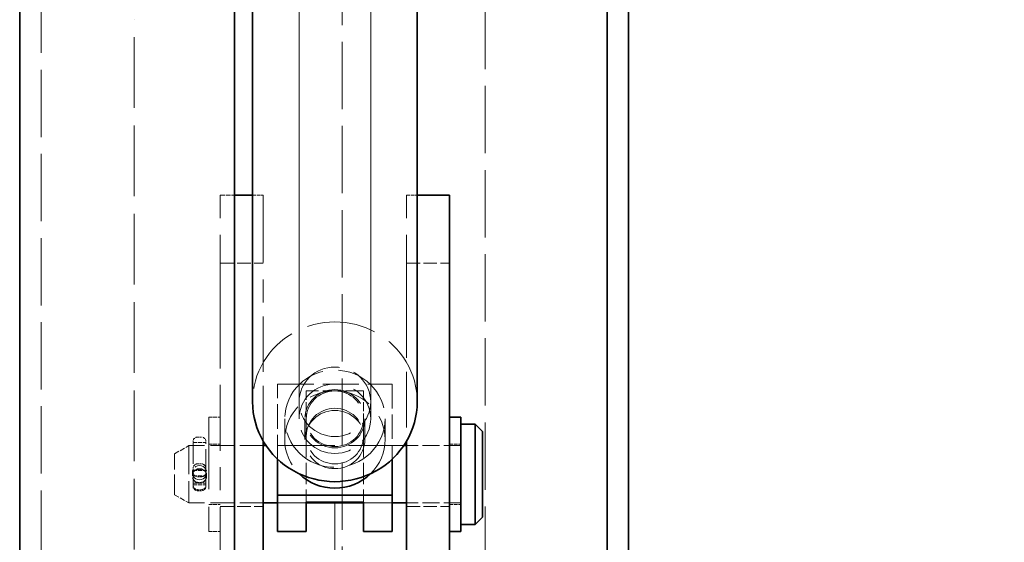
# Model space of a CAD drawing. Units: millimetres. Extents: x 0 to 3509, y 0 to 2100.
# Drawn here: x 1590 to 1727, y 1617 to 1690 of the extents above; entities that cross this region are included whole.
import ezdxf

# ---------------------------------------------------------------- set-up
doc = ezdxf.new("R2010")
doc.units = ezdxf.units.MM
doc.header["$LTSCALE"] = 5
doc.linetypes.add('DASHED_SPACE', pattern=[0.2067, 0.1654, -0.0413])
doc.layers.add('Kóta (ISO)', color=5, linetype='Continuous', lineweight=9, true_color=0x0000ff)
doc.layers.add('Skrytá (ISO)', color=7, linetype='DASHED_SPACE', lineweight=9, true_color=0x0080c0)
doc.layers.add('Viditelná (ISO)', color=7, linetype='Continuous', lineweight=35)
doc.styles.add('Text poznámky (ISO)', font='TAHOMA.TTF')
doc.dimstyles.new('Výchozí (ISO)', dxfattribs={"dimscale": 5, "dimtxt": 3.5, "dimasz": 2.5, "dimexe": 1, "dimexo": 0, "dimgap": 0.762, "dimtad": 1, "dimrnd": 1e-08, "dimtxsty": 'Text poznámky (ISO)', "dimcen": 0.09, "dimdle": 10, "dimclrd": 256, "dimclre": 256, "dimclrt": 256, "dimazin": 2, "dimtfac": 1.001486, "dimtmove": 0, "dimatfit": 3, "dimfxl": 1, "dimtolj": 1, "dimlwd": -1, "dimlwe": -1, "dimarcsym": 0})

# ---------------------------------------------------------------- blocks, each defined once
blk = doc.blocks.new('*D55')
at = {"layer": 'Defpoints', "color": 0, "transparency": 16777216}
for p in [(1633.56, 1622.81), (2177.56, 1623.14), (1633.56, 1583.76)]:
    blk.add_point(p, dxfattribs=at)
at = {"layer": 'Kóta (ISO)', "transparency": 16777216}
for p, q in [((1633.56, 1622.81), (1633.56, 1578.76)), ((2177.56, 1623.14), (2177.56, 1578.76)), ((2165.06, 1583.76), (1646.06, 1583.76))]:
    blk.add_line(p, q, dxfattribs=at)
for points in [[(1646.06, 1585.84), (1646.06, 1581.67), (1633.56, 1583.76)], [(2165.06, 1585.84), (2165.06, 1581.67), (2177.56, 1583.76)]]:
    blk.add_solid(points, dxfattribs=at)
at = {"layer": 'Kóta (ISO)', "transparency": 16777216, "insert": (1886.88, 1605.43), "char_height": 17.5, "attachment_point": 1, "style": 'Text poznámky (ISO)'}
blk.add_mtext('\\A1;544', dxfattribs=at)

msp = doc.modelspace()

# ---------------------------------------------------------------- linework, layer by layer
at = {"layer": 'Skrytá (ISO)', "ltscale": 11.369134}
for p, q in [((1634.562, 1560.194), (1634.562, 1786.691)), ((1654.562, 1786.691), (1654.562, 1560.194)), ((1592.562, 1730.194), (1592.562, 1542.194))]:
    msp.add_line(p, q, dxfattribs=at)
at = {"layer": 'Skrytá (ISO)', "ltscale": 11.568961}
for p, q in [((1628.562, 1703.519), (1628.562, 1636.822)), ((1638.562, 1703.519), (1638.562, 1636.822))]:
    msp.add_line(p, q, dxfattribs=at)
at = {"layer": 'Skrytá (ISO)', "ltscale": 11.435105}
for p, q in [((1628.562, 1697.515), (1628.562, 1634.455)), ((1638.562, 1697.515), (1638.562, 1634.455))]:
    msp.add_line(p, q, dxfattribs=at)
at = {"layer": 'Skrytá (ISO)', "ltscale": 11.933559}
msp.add_line((1605.562, 1542.194), (1605.562, 1690.194), dxfattribs=at)
at = {"layer": 'Skrytá (ISO)', "ltscale": 0.761779}
msp.add_line((1617.562, 1665.694), (1619.562, 1665.694), dxfattribs=at)
at = {"layer": 'Skrytá (ISO)', "ltscale": 11.399102}
for p, q in [((1617.562, 1650.694), (1617.562, 1665.694)), ((1623.562, 1665.694), (1623.562, 1650.694)), ((1643.562, 1650.694), (1643.562, 1665.694)), ((1617.562, 1612.694), (1617.562, 1627.694))]:
    msp.add_line(p, q, dxfattribs=at)
at = {"layer": 'Skrytá (ISO)', "ltscale": 0.571309}
for p, q in [((1622.062, 1665.694), (1623.562, 1665.694)), ((1643.562, 1665.694), (1645.062, 1665.694))]:
    msp.add_line(p, q, dxfattribs=at)
at = {"layer": 'Skrytá (ISO)', "ltscale": 2.285536}
for p, q in [((1617.562, 1656.194), (1623.562, 1656.194)), ((1643.562, 1656.194), (1649.562, 1656.194)), ((1617.562, 1622.194), (1623.562, 1622.194)), ((1643.562, 1622.194), (1649.562, 1622.194))]:
    msp.add_line(p, q, dxfattribs=at)
at = {"layer": 'Skrytá (ISO)', "ltscale": 11.127237}
msp.add_line((1617.562, 1650.694), (1617.562, 1627.694), dxfattribs=at)
at = {"layer": 'Skrytá (ISO)', "ltscale": 9.376822}
for p, q in [((1623.562, 1631.312), (1623.562, 1650.694)), ((1643.562, 1650.694), (1643.562, 1631.312))]:
    msp.add_line(p, q, dxfattribs=at)
at = {"layer": 'Skrytá (ISO)', "ltscale": 6.094929}
msp.add_line((1625.562, 1639.306), (1641.562, 1639.306), dxfattribs=at)
at = {"layer": 'Skrytá (ISO)', "ltscale": 4.122505}
for p, q in [((1625.562, 1628.807), (1625.562, 1639.306)), ((1641.562, 1639.306), (1641.562, 1628.807))]:
    msp.add_line(p, q, dxfattribs=at)
at = {"layer": 'Skrytá (ISO)', "ltscale": 1.523657}
for p, q in [((1629.562, 1638.336), (1629.562, 1634.455)), ((1637.562, 1638.336), (1637.562, 1634.455)), ((1625.562, 1630.694), (1629.562, 1630.694)), ((1637.562, 1630.694), (1641.562, 1630.694)), ((1625.562, 1622.694), (1629.562, 1622.694)), ((1629.562, 1622.694), (1625.562, 1622.694)), ((1637.562, 1622.694), (1641.562, 1622.694)), ((1641.562, 1622.694), (1637.562, 1622.694))]:
    msp.add_line(p, q, dxfattribs=at)
at = {"layer": 'Skrytá (ISO)', "ltscale": 3.047415}
for p, q in [((1637.562, 1638.336), (1629.562, 1638.336)), ((1613.662, 1626.919), (1613.662, 1626.469)), ((1615.662, 1626.919), (1615.662, 1626.469))]:
    msp.add_line(p, q, dxfattribs=at)
at = {"layer": 'Skrytá (ISO)', "ltscale": 12.159042}
msp.add_line((1615.962, 1634.694), (1615.962, 1618.694), dxfattribs=at)
at = {"layer": 'Skrytá (ISO)', "ltscale": 0.609403}
for p, q in [((1615.962, 1634.694), (1617.562, 1634.694)), ((1615.962, 1630.894), (1617.562, 1630.894)), ((1649.562, 1630.894), (1651.162, 1630.894)), ((1615.962, 1622.494), (1617.562, 1622.494)), ((1649.562, 1622.494), (1651.162, 1622.494)), ((1615.962, 1618.694), (1617.562, 1618.694))]:
    msp.add_line(p, q, dxfattribs=at)
at = {"layer": 'Skrytá (ISO)', "ltscale": 4.571172}
for p, q in [((1626.562, 1634.455), (1626.562, 1631.545)), ((1629.374, 1631.545), (1629.374, 1634.455)), ((1637.75, 1631.545), (1637.75, 1634.455)), ((1640.562, 1634.455), (1640.562, 1631.545))]:
    msp.add_line(p, q, dxfattribs=at)
at = {"layer": 'Skrytá (ISO)', "ltscale": 3.809293}
for p, q in [((1629.562, 1634.455), (1629.562, 1632.03)), ((1637.562, 1634.455), (1637.562, 1632.03))]:
    msp.add_line(p, q, dxfattribs=at)
at = {"layer": 'Skrytá (ISO)', "ltscale": 0.205607}
for p, q in [((1614.392, 1631.884), (1614.932, 1631.884)), ((1614.392, 1628.155), (1614.932, 1628.155)), ((1614.392, 1628.146), (1614.932, 1628.146)), ((1614.392, 1627.368), (1614.932, 1627.368)), ((1614.932, 1626.358), (1614.392, 1626.358)), ((1614.392, 1625.571), (1614.932, 1625.571)), ((1614.392, 1624.546), (1614.932, 1624.546)), ((1614.392, 1624.4), (1614.932, 1624.4))]:
    msp.add_line(p, q, dxfattribs=at)
at = {"layer": 'Skrytá (ISO)', "ltscale": 3.618824}
for p, q in [((1629.562, 1632.03), (1629.562, 1622.814)), ((1637.562, 1632.03), (1637.562, 1622.814))]:
    msp.add_line(p, q, dxfattribs=at)
at = {"layer": 'Skrytá (ISO)', "ltscale": 0.879642}
for p, q in [((1611.162, 1629.539), (1613.162, 1630.694)), ((1611.162, 1623.849), (1613.162, 1622.694))]:
    msp.add_line(p, q, dxfattribs=at)
at = {"layer": 'Skrytá (ISO)', "ltscale": 4.786925}
msp.add_line((1613.162, 1630.694), (1613.162, 1622.694), dxfattribs=at)
at = {"layer": 'Skrytá (ISO)', "ltscale": 3.961669}
for p, q in [((1623.562, 1630.694), (1613.162, 1630.694)), ((1623.562, 1622.694), (1613.162, 1622.694))]:
    msp.add_line(p, q, dxfattribs=at)
at = {"layer": 'Skrytá (ISO)', "ltscale": 0.080062}
for p, q in [((1613.762, 1631.31), (1613.762, 1631.118)), ((1615.562, 1631.118), (1615.562, 1631.31)), ((1613.762, 1625.201), (1613.762, 1625)), ((1615.562, 1625), (1615.562, 1625.201))]:
    msp.add_line(p, q, dxfattribs=at)
at = {"layer": 'Skrytá (ISO)', "ltscale": 3.590044}
for p, q in [((1613.762, 1631.118), (1613.762, 1627.256)), ((1615.562, 1627.256), (1615.562, 1631.118))]:
    msp.add_line(p, q, dxfattribs=at)
at = {"layer": 'Skrytá (ISO)', "ltscale": 0.685591}
for p, q in [((1613.762, 1631.118), (1615.562, 1631.118)), ((1613.762, 1627.256), (1615.562, 1627.256)), ((1613.762, 1627.246), (1615.562, 1627.246)), ((1613.762, 1626.469), (1615.562, 1626.469)), ((1613.762, 1625.446), (1615.562, 1625.446)), ((1613.762, 1625.201), (1615.562, 1625.201))]:
    msp.add_line(p, q, dxfattribs=at)
at = {"layer": 'Skrytá (ISO)', "ltscale": 9.298779}
msp.add_line((1643.172, 1630.694), (1623.952, 1630.694), dxfattribs=at)
at = {"layer": 'Skrytá (ISO)', "ltscale": 2.895039}
for p, q in [((1651.162, 1630.694), (1643.562, 1630.694)), ((1651.162, 1622.694), (1643.562, 1622.694))]:
    msp.add_line(p, q, dxfattribs=at)
at = {"layer": 'Skrytá (ISO)', "ltscale": 3.40503}
msp.add_line((1611.162, 1623.849), (1611.162, 1629.539), dxfattribs=at)
at = {"layer": 'Skrytá (ISO)', "ltscale": 2.570195}
for p, q in [((1613.762, 1627.256), (1613.762, 1625.201)), ((1615.562, 1625.201), (1615.562, 1627.256))]:
    msp.add_line(p, q, dxfattribs=at)
at = {"layer": 'Skrytá (ISO)', "ltscale": 2.395662, "flags": 128}
for points in [[(1614.662, 1625.914), (1614.405, 1625.948), (1614.16, 1626.051), (1613.955, 1626.21), (1613.798, 1626.416), (1613.696, 1626.662), (1613.662, 1626.919), (1613.696, 1627.176), (1613.798, 1627.419), (1613.955, 1627.622), (1614.16, 1627.777), (1614.405, 1627.877), (1614.662, 1627.91), (1614.919, 1627.877), (1615.165, 1627.777), (1615.369, 1627.622), (1615.527, 1627.419), (1615.628, 1627.176), (1615.662, 1626.919), (1615.628, 1626.662), (1615.527, 1626.416), (1615.369, 1626.21), (1615.165, 1626.051), (1614.919, 1625.948), (1614.662, 1625.914)], [(1614.662, 1625.478), (1614.919, 1625.511), (1615.165, 1625.612), (1615.369, 1625.767), (1615.527, 1625.969), (1615.628, 1626.213), (1615.662, 1626.469), (1615.628, 1626.727), (1615.527, 1626.973), (1615.369, 1627.179), (1615.165, 1627.338), (1614.919, 1627.441), (1614.662, 1627.475), (1614.405, 1627.441), (1614.16, 1627.338), (1613.955, 1627.179), (1613.798, 1626.973), (1613.696, 1626.727), (1613.662, 1626.469), (1613.696, 1626.213), (1613.798, 1625.969), (1613.955, 1625.767), (1614.16, 1625.612), (1614.405, 1625.511), (1614.662, 1625.478)]]:
    msp.add_lwpolyline(points, dxfattribs=at)
at = {"layer": 'Skrytá (ISO)', "ltscale": 0.376878}
for centre, start, end in [((1614.392, 1627.516), 90, 180), ((1614.932, 1627.516), 0, 90), ((1614.392, 1625.176), 180, 270), ((1614.932, 1625.176), 270, 0)]:
    msp.add_arc(centre, 0.63, start, end, dxfattribs=at)
at = {"layer": 'Skrytá (ISO)', "ltscale": 11.652416}
msp.add_ellipse((1633.562, 1636.822), major_axis=(11.5, 0), ratio=0.9701425, start_param=0, end_param=3.1415927, dxfattribs=at)
at = {"layer": 'Skrytá (ISO)', "ltscale": 10.639162}
msp.add_ellipse((1633.562, 1634.455), major_axis=(7, 0), ratio=0.9701425, dxfattribs=at)
at = {"layer": 'Skrytá (ISO)', "ltscale": 10.132536}
for centre in [(1633.562, 1636.822), (1633.562, 1634.455)]:
    msp.add_ellipse(centre, major_axis=(-5, 0), ratio=0.9701425, dxfattribs=at)
at = {"layer": 'Skrytá (ISO)', "ltscale": 10.624166}
msp.add_ellipse((1633.562, 1631.545), major_axis=(7, 0), ratio=0.9701425, start_param=5.5011083, end_param=10.206855, dxfattribs=at)
at = {"layer": 'Skrytá (ISO)', "ltscale": 12.730517}
for centre in [(1633.562, 1634.455), (1633.562, 1631.545)]:
    msp.add_ellipse(centre, major_axis=(4.188, 0), ratio=0.9701425, dxfattribs=at)
at = {"layer": 'Skrytá (ISO)', "ltscale": 12.159042}
for centre in [(1633.562, 1634.455), (1633.562, 1632.03)]:
    msp.add_ellipse(centre, major_axis=(-4, 0), ratio=0.9701425, dxfattribs=at)
at = {"layer": 'Skrytá (ISO)', "ltscale": 0.376878}
for centre, major_axis, ratio, start_param, end_param in [((1614.392, 1631.31), (-0.63, 0), 0.9122219, 4.712389, 6.2831853), ((1614.932, 1631.31), (0.63, 0), 0.9122219, 0, 1.5707963), ((1614.392, 1625), (-0.63, 0), 0.9524499, 0, 1.5707963), ((1614.932, 1625), (0.63, 0), 0.9524499, 4.712389, 6.2831853)]:
    msp.add_ellipse(centre, major_axis=major_axis, ratio=ratio, start_param=start_param, end_param=end_param, dxfattribs=at)
at = {"layer": 'Skrytá (ISO)', "ltscale": 0.380083}
for centre, major_axis, ratio, start_param, end_param in [((1614.392, 1627.533), (0.63, 0), 0.9880171, 1.5707963, 3.1415927), ((1614.932, 1627.533), (-0.63, 0), 0.9880171, 3.1415927, 4.712389), ((1614.392, 1626.993), (0, -0.636), 0.9912576, 4.712389, 6.2831853), ((1614.932, 1626.993), (0, -0.636), 0.9912576, 0, 1.5707963)]:
    msp.add_ellipse(centre, major_axis=major_axis, ratio=ratio, start_param=start_param, end_param=end_param, dxfattribs=at)
at = {"layer": 'Skrytá (ISO)', "ltscale": 0.382243}
for centre, major_axis, ratio, start_param, end_param in [((1614.392, 1626.73), (0, 0.637), 0.9882372, 0, 1.5707963), ((1614.932, 1626.73), (0, 0.637), 0.9882372, 4.712389, 6.2831853), ((1614.392, 1626.191), (0.63, 0), 0.9849338, 3.1415927, 4.712389), ((1614.932, 1626.191), (-0.63, 0), 0.9849338, 1.5707963, 3.1415927)]:
    msp.add_ellipse(centre, major_axis=major_axis, ratio=ratio, start_param=start_param, end_param=end_param, dxfattribs=at)
at = {"layer": 'Viditelná (ISO)'}
for p, q in [((1589.562, 1542.194), (1589.562, 1730.194)), ((1619.562, 1730.194), (1619.562, 1542.194)), ((1671.562, 1542.194), (1671.562, 1730.194)), ((1674.562, 1542.194), (1674.562, 1730.194)), ((1622.062, 1714.433), (1622.062, 1636.822)), ((1645.062, 1714.433), (1645.062, 1636.822)), ((1619.562, 1665.694), (1622.062, 1665.694)), ((1645.062, 1665.694), (1649.562, 1665.694)), ((1649.562, 1665.694), (1649.562, 1650.694)), ((1649.562, 1627.694), (1649.562, 1650.694)), ((1649.562, 1634.694), (1651.162, 1634.694)), ((1651.162, 1634.694), (1651.162, 1618.694)), ((1653.162, 1633.694), (1651.162, 1633.694)), ((1653.162, 1619.694), (1653.162, 1633.694)), ((1654.162, 1632.694), (1653.162, 1633.694)), ((1654.162, 1632.694), (1654.162, 1620.694)), ((1623.562, 1627.694), (1623.562, 1631.312)), ((1623.952, 1630.694), (1623.562, 1630.694)), ((1643.562, 1630.694), (1643.172, 1630.694)), ((1643.562, 1631.312), (1643.562, 1627.694)), ((1625.562, 1623.784), (1625.562, 1628.807)), ((1641.562, 1628.807), (1641.562, 1623.784)), ((1623.562, 1627.694), (1623.562, 1612.694)), ((1643.562, 1612.694), (1643.562, 1627.694)), ((1649.562, 1627.694), (1649.562, 1612.694)), ((1641.562, 1623.784), (1625.562, 1623.784)), ((1625.562, 1623.784), (1625.562, 1618.933)), ((1641.562, 1618.933), (1641.562, 1623.784)), ((1625.562, 1622.694), (1623.562, 1622.694)), ((1629.562, 1618.933), (1629.562, 1622.814)), ((1629.562, 1622.814), (1637.562, 1622.814)), ((1637.562, 1622.694), (1629.562, 1622.694)), ((1637.562, 1622.814), (1637.562, 1618.933)), ((1643.562, 1622.694), (1641.562, 1622.694)), ((1654.162, 1620.694), (1653.162, 1619.694)), ((1653.162, 1619.694), (1651.162, 1619.694)), ((1625.562, 1618.694), (1625.562, 1618.933)), ((1625.562, 1618.694), (1629.562, 1618.694)), ((1629.562, 1618.933), (1629.562, 1618.694)), ((1637.562, 1618.694), (1637.562, 1618.933)), ((1637.562, 1618.694), (1641.562, 1618.694)), ((1641.562, 1618.933), (1641.562, 1618.694)), ((1649.562, 1618.694), (1651.162, 1618.694))]:
    msp.add_line(p, q, dxfattribs=at)
for centre, major_axis, start_param, end_param in [((1633.562, 1636.822), (-11.5, 0), 0, 3.1415927), ((1633.562, 1631.545), (7, 0), 3.9236696, 5.5011083)]:
    msp.add_ellipse(centre, major_axis=major_axis, ratio=0.9701425, start_param=start_param, end_param=end_param, dxfattribs=at)

# ---------------------------------------------------------------- dimensions: what is measured, and where the dimension line sits
at = {"layer": 'Kóta (ISO)'}
dim = msp.add_linear_dim(base=(1633.562, 1583.756), p1=(2177.562, 1623.138), p2=(1633.562, 1622.814), angle=180, dimstyle='Výchozí (ISO)', override={"dimdec": 2, "dimtp": 0, "dimtm": 0, "dimtdec": 2, "dimtofl": 0, "dimatfit": 1}, dxfattribs=at)
dim.commit()
dim.dimension.update_dxf_attribs({"geometry": '*D55', "text_midpoint": (1905.562, 1583.756), "dimtype": 160})

doc.saveas('drawing.dxf')
